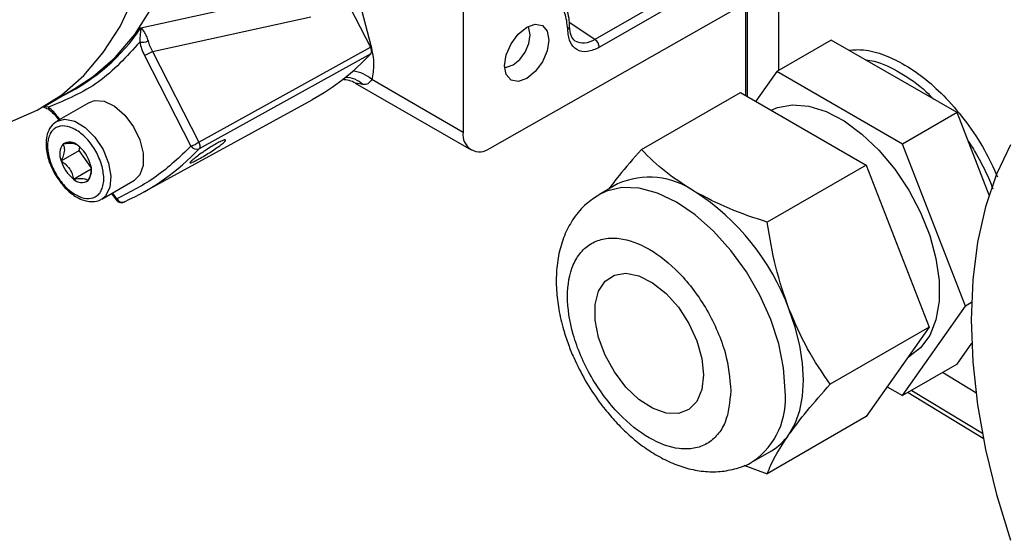
# Model space of a CAD drawing. Units: millimetres. Extents: x 5 to 415, y 0 to 297.
# Drawn here: x 271 to 273, y 89 to 90 of the extents above; entities that cross this region are included whole.
import ezdxf

# ---------------------------------------------------------------- set-up
doc = ezdxf.new("R2010")
doc.units = ezdxf.units.MM

msp = doc.modelspace()

# ---------------------------------------------------------------- linework, layer by layer
at = {"color": 0, "linetype": 'Continuous', "lineweight": 25}
for p, q in [((272.1548, 90.9445), (272.1548, 89.7659)), ((272.5949, 90.5963), (272.5949, 89.8236)), ((272.5978, 89.8219), (272.5978, 90.5923)), ((272.6469, 89.8625), (272.6469, 90.4671)), ((272.5949, 90.0459), (272.3603, 89.9105)), ((272.5949, 90.0298), (272.3672, 89.8984)), ((271.6526, 89.9288), (271.9179, 89.9872)), ((271.9703, 89.977), (272.0105, 89.8985)), ((272.0116, 89.9009), (271.9887, 89.9867)), ((272.1969, 89.7412), (272.5949, 89.967)), ((271.6705, 89.892), (271.9174, 89.946)), ((272.3603, 89.9105), (272.3202, 89.9369)), ((271.743, 89.7505), (272.0105, 89.8985)), ((272.0116, 89.9009), (272.0091, 89.9012)), ((272.7286, 89.9097), (272.6437, 89.8607)), ((272.9246, 89.7966), (272.7286, 89.9097)), ((271.6582, 89.8859), (271.7306, 89.7443)), ((271.6705, 89.892), (271.743, 89.7505)), ((272.0109, 89.8884), (271.7433, 89.7403)), ((272.6437, 89.8607), (272.6111, 89.8143)), ((272.8397, 89.7476), (272.6437, 89.8607)), ((271.9867, 89.8427), (272.1673, 89.7385)), ((271.9989, 89.8402), (271.9869, 89.8426)), ((272.1548, 89.7659), (272.0127, 89.848)), ((271.5008, 89.8059), (271.5497, 89.8341)), ((272.4328, 89.7389), (272.5872, 89.8281)), ((272.5872, 89.8281), (272.7831, 89.7149)), ((271.5085, 89.805), (271.501, 89.806)), ((271.5725, 89.8126), (271.5215, 89.7832)), ((271.6544, 89.6714), (271.9194, 89.8168)), ((271.5262, 89.7859), (271.5241, 89.7888)), ((272.9246, 89.7966), (272.8397, 89.7476)), ((272.9744, 89.6681), (272.9246, 89.7966)), ((271.523, 89.787), (271.5245, 89.7849)), ((271.5565, 89.7378), (271.5572, 89.743)), ((272.9377, 89.4951), (272.8397, 89.7476)), ((271.5283, 89.7215), (271.5565, 89.7378)), ((271.5749, 89.711), (271.5565, 89.7378)), ((272.7831, 89.7149), (272.6287, 89.6258)), ((272.7831, 89.7149), (272.8811, 89.4624)), ((271.5477, 89.6931), (271.5752, 89.7089)), ((271.5915, 89.6619), (271.6425, 89.6913)), ((272.3956, 89.6855), (272.3672, 89.6691)), ((271.6069, 89.6708), (271.6141, 89.6607)), ((271.6152, 89.6625), (271.6085, 89.6717)), ((271.5915, 89.6619), (271.5903, 89.6613)), ((272.9472, 89.5006), (272.9377, 89.4951)), ((272.8397, 89.3556), (272.9377, 89.4951)), ((272.8811, 89.4624), (272.7267, 89.3733)), ((272.8811, 89.4624), (272.7831, 89.323)), ((272.9246, 89.4046), (272.9476, 89.4374)), ((272.8483, 89.4157), (272.8517, 89.4176)), ((272.9246, 89.4046), (272.8397, 89.3556)), ((272.9541, 89.3601), (272.9021, 89.3917)), ((272.8158, 89.3695), (272.8397, 89.3556)), ((272.8483, 89.3606), (272.9654, 89.2894)), ((272.8539, 89.3638), (272.964, 89.2969)), ((272.7831, 89.323), (272.6287, 89.2338)), ((272.6072, 89.2534), (272.6356, 89.2698)), ((272.5925, 89.247), (272.6287, 89.2338))]:
    msp.add_line(p, q, dxfattribs=at)
at = {"color": 0, "linetype": 'Continuous', "lineweight": 25, "flags": 128}
for points in [[(271.5497, 89.8341), (271.578, 89.8527), (271.6125, 89.8827), (271.6429, 89.9183), (271.669, 89.9594), (271.6907, 90.0055), (271.7078, 90.0562), (271.7201, 90.1113), (271.7275, 90.1702), (271.73, 90.2324)], [(271.4494, 89.7825), (271.491, 89.8004), (271.5292, 89.8245), (271.5636, 89.8545), (271.594, 89.8901), (271.6201, 89.9311), (271.6418, 89.9772), (271.6589, 90.028), (271.6712, 90.0831), (271.6786, 90.1419), (271.6811, 90.2042)], [(272.2192, 89.8698), (272.2219, 89.8866), (272.2294, 89.9039), (272.2406, 89.9191), (272.2538, 89.9297), (272.2671, 89.9343), (272.2783, 89.9322), (272.2858, 89.9235), (272.2884, 89.9098), (272.2858, 89.893), (272.2783, 89.8757), (272.2671, 89.8605), (272.2538, 89.8499), (272.2406, 89.8453), (272.2294, 89.8474), (272.2219, 89.8561), (272.2192, 89.8698)], [(272.2193, 89.8674), (272.2223, 89.8674), (272.2326, 89.871), (272.2429, 89.8793), (272.2516, 89.8911), (272.2574, 89.9045), (272.2595, 89.9176), (272.2574, 89.9282), (272.2559, 89.9309)], [(271.5725, 89.8126), (271.5804, 89.8154), (271.5953, 89.8144), (271.6115, 89.8066), (271.6273, 89.7928), (271.641, 89.7746), (271.651, 89.754), (271.6563, 89.7332), (271.6563, 89.7144), (271.651, 89.6996), (271.6425, 89.6913)], [(272.635, 89.8005), (272.6447, 89.8046), (272.668, 89.8089), (272.6937, 89.8068), (272.7208, 89.7982), (272.7487, 89.7836), (272.7763, 89.7633), (272.8029, 89.7381), (272.8274, 89.7086), (272.8492, 89.676), (272.8676, 89.6411), (272.8819, 89.6052), (272.8917, 89.5694), (272.8967, 89.5348), (272.8967, 89.5026), (272.8917, 89.4738), (272.8819, 89.4493), (272.8676, 89.4299), (272.8517, 89.4176)], [(271.523, 89.787), (271.523, 89.7871), (271.523, 89.7874), (271.5234, 89.788), (271.5241, 89.7888)], [(271.5218, 89.7833), (271.5339, 89.7865), (271.5494, 89.7832), (271.5657, 89.7735), (271.581, 89.7582), (271.5936, 89.739), (271.6023, 89.7181)], [(273.0077, 89.7466), (272.986, 89.7005), (272.969, 89.6497), (272.9567, 89.5947), (272.9493, 89.5358), (272.9468, 89.4735), (272.9493, 89.4084), (272.9567, 89.341), (272.969, 89.2717), (272.986, 89.2013), (273.0077, 89.1301)], [(271.6023, 89.7181), (271.6059, 89.6976), (271.6043, 89.6799), (271.5974, 89.6667), (271.5915, 89.6619)], [(272.6569, 89.3633), (272.6543, 89.3988), (272.6466, 89.4362), (272.6341, 89.4744), (272.6172, 89.5121), (272.5963, 89.5484), (272.572, 89.582), (272.5452, 89.6119), (272.5166, 89.6372), (272.4872, 89.6572), (272.4577, 89.6712), (272.4291, 89.6789), (272.4023, 89.6799), (272.3781, 89.6743), (272.3665, 89.6687)], [(271.6141, 89.6607), (271.6141, 89.6608), (271.6142, 89.6612), (271.6145, 89.6618), (271.6152, 89.6625)], [(272.5296, 89.3878), (272.5269, 89.3649), (272.5191, 89.3466), (272.5066, 89.334), (272.4902, 89.3278), (272.471, 89.3284), (272.4501, 89.3359), (272.4288, 89.3497), (272.4086, 89.3689), (272.3907, 89.3925), (272.3761, 89.4188), (272.3658, 89.4462), (272.3606, 89.4731), (272.3606, 89.4976), (272.3658, 89.5184), (272.3761, 89.534), (272.3907, 89.5435), (272.4086, 89.5463), (272.4288, 89.5422), (272.4501, 89.5315), (272.471, 89.5148), (272.4902, 89.4932), (272.5066, 89.4681), (272.5191, 89.441), (272.5269, 89.4137), (272.5296, 89.3878)], [(272.6626, 89.2948), (272.6724, 89.3121), (272.6795, 89.3323), (272.6838, 89.3549), (272.6853, 89.3797), (272.6838, 89.4061), (272.6795, 89.4337), (272.6724, 89.4621), (272.6626, 89.4908)]]:
    msp.add_lwpolyline(points, dxfattribs=at)
at = {"color": 0, "linetype": 'Continuous', "lineweight": 25}
for centre, radius, start, end in [((271.3989, 90.099), 0.3056, 296.0789, 326.1543), ((272.3158, 89.9312), 0.00481, 292.9224, 356.5896), ((271.6544, 89.9272), 0.021, 259.8178, 296.1573), ((272.3517, 89.8976), 0.0154, 2.6972, 56.1505), ((271.615, 89.9885), 0.1113, 292.8236, 299.934), ((271.7437, 90.1359), 0.3642, 298.8451, 317.1927), ((271.9712, 89.8117), 0.0397, 45.7817, 90.2039), ((271.9769, 89.8086), 0.0532, 47.7994, 83.3668), ((271.9668, 89.8082), 0.0398, 59.6246, 90.0634), ((271.5123, 89.804), 0.00396, 164.3412, 225.2797), ((272.1806, 89.7617), 0.0261, 170.6694, 308.4544), ((271.5522, 89.7319), 0.0261, 142.7309, 203.3985), ((271.5414, 89.733), 0.0178, 44.6039, 124.1523), ((271.5199, 89.7013), 0.0559, 16.4241, 52.296), ((271.6874, 89.847), 0.1114, 292.8305, 299.936), ((271.7394, 89.7498), 0.0103, 212.1408, 292.6602), ((271.4809, 89.9872), 0.3603, 293.8884, 316.7551), ((271.5819, 89.7373), 0.0559, 196.4262, 232.2939), ((271.5495, 89.7067), 0.0261, 322.7314, 23.398), ((271.5603, 89.7056), 0.0178, 224.6064, 304.1498), ((272.4452, 89.5748), 0.1213, 54.5336, 114.1563), ((272.3169, 89.3634), 0.3683, 20.2271, 57.3619), ((271.6234, 89.6659), 0.00887, 202.3448, 292.6815), ((272.537, 89.3513), 0.1205, 305.5258, 5.6726), ((272.5879, 89.3482), 0.0918, 301.2797, 324.4134)]:
    msp.add_arc(centre, radius, start, end, dxfattribs=at)
for points, knots in [([(272.3177, 89.9268), (272.3168, 89.9356), (272.3155, 89.949), (272.3076, 89.9616), (272.2993, 89.9686), (272.2891, 89.9722), (272.2743, 89.9728), (272.262, 89.9673), (272.2539, 89.9636)], [0, 0, 0, 0, 0.239513, 0.368396, 0.500005, 0.631607, 0.760493, 1, 1, 1, 1]), ([(272.3204, 89.9308), (272.3204, 89.9338), (272.3204, 89.942), (272.3178, 89.9541), (272.3121, 89.9666), (272.3053, 89.9756), (272.2996, 89.9786), (272.2978, 89.9795)], [0, 0, 0, 0, 0.1414966, 0.3811529, 0.6280465, 0.8866358, 1, 1, 1, 1]), ([(271.6526, 89.9288), (271.6522, 89.9259), (271.6513, 89.9202), (271.6509, 89.9111), (271.6507, 89.9065)], [0, 0, 0, 0, 0.500815, 1, 1, 1, 1]), ([(271.6526, 89.9288), (271.6544, 89.9267), (271.6569, 89.9235), (271.6611, 89.9161), (271.6628, 89.9109), (271.6637, 89.9083)], [0, 0, 0, 0, 0.500233, 0.74999, 1, 1, 1, 1]), ([(272.3672, 89.8984), (272.3607, 89.8955), (272.3477, 89.8897), (272.3314, 89.8935), (272.32, 89.9057), (272.3185, 89.9198), (272.3177, 89.9268)], [0, 0, 0, 0, 0.250576, 0.500451, 0.750277, 1, 1, 1, 1]), ([(272.3294, 89.9081), (272.3269, 89.9105), (272.3219, 89.9155), (272.321, 89.9257), (272.3206, 89.9309)], [0, 0, 0, 0, 0.493169, 1, 1, 1, 1]), ([(271.6507, 89.9065), (271.6305, 89.8841), (271.5899, 89.8392), (271.5356, 89.8164), (271.5085, 89.805)], [0, 0, 0, 0, 0.5, 1, 1, 1, 1]), ([(271.6507, 89.9065), (271.6516, 89.9031), (271.6533, 89.8962), (271.6565, 89.8893), (271.6582, 89.8859)], [0, 0, 0, 0, 0.499266, 1, 1, 1, 1]), ([(271.6637, 89.9083), (271.6645, 89.9056), (271.6662, 89.9001), (271.6691, 89.8947), (271.6705, 89.892)], [0, 0, 0, 0, 0.498306, 1, 1, 1, 1]), ([(272.0109, 89.8884), (272.0113, 89.889), (272.0121, 89.8901), (272.0123, 89.8928), (272.0118, 89.8957), (272.0109, 89.8976), (272.0105, 89.8985)], [0, 0, 0, 0, 0.257741, 0.515359, 0.773107, 1, 1, 1, 1]), ([(272.0127, 89.848), (272.0143, 89.8558), (272.0177, 89.8714), (272.0136, 89.891), (272.0116, 89.9009)], [0, 0, 0, 0, 0.5, 1, 1, 1, 1]), ([(272.3603, 89.9105), (272.3548, 89.9079), (272.3436, 89.9027), (272.3348, 89.9059), (272.3305, 89.9074)], [0, 0, 0, 0, 0.5014339, 1, 1, 1, 1]), ([(272.7557, 89.894), (272.7633, 89.8946), (272.7807, 89.8958), (272.8106, 89.8875), (272.8432, 89.872), (272.876, 89.8493), (272.9086, 89.8192), (272.9399, 89.7817), (272.9675, 89.7402), (272.9812, 89.7107), (272.9877, 89.6967)], [0, 0, 0, 0, 0.099026, 0.228587, 0.350828, 0.473069, 0.60263, 0.737579, 0.87539, 1, 1, 1, 1]), ([(272.7819, 89.8789), (272.7864, 89.8783), (272.8037, 89.8761), (272.8361, 89.8598), (272.8677, 89.8387), (272.884, 89.8217), (272.8877, 89.8178)], [0, 0, 0, 0, 0.134807, 0.512879, 0.890954, 1, 1, 1, 1]), ([(272.0127, 89.848), (272.0106, 89.8455), (272.0064, 89.8404), (272.0014, 89.8402), (271.9989, 89.8402)], [0, 0, 0, 0, 0.497951, 1, 1, 1, 1]), ([(271.5006, 89.805), (271.5012, 89.805), (271.5046, 89.8044), (271.5072, 89.8027), (271.5095, 89.8012)], [0, 0, 0, 0, 0.1563098, 1, 1, 1, 1]), ([(271.5241, 89.7888), (271.5216, 89.7919), (271.5168, 89.7981), (271.5113, 89.8027), (271.5085, 89.805)], [0, 0, 0, 0, 0.499212, 1, 1, 1, 1]), ([(271.5095, 89.8012), (271.5119, 89.7992), (271.5168, 89.7952), (271.521, 89.7897), (271.5231, 89.787)], [0, 0, 0, 0, 0.498508, 1, 1, 1, 1]), ([(271.5221, 89.7829), (271.5193, 89.7812), (271.5129, 89.7772), (271.5073, 89.7667), (271.5045, 89.7542), (271.5046, 89.7418), (271.5067, 89.7297), (271.5107, 89.7161), (271.5156, 89.7066), (271.5186, 89.7007)], [0, 0, 0, 0, 0.1309631, 0.297464, 0.4422589, 0.588697, 0.7020844, 0.8150665, 1, 1, 1, 1]), ([(271.5914, 89.7153), (271.5929, 89.7083), (271.5954, 89.6974), (271.5942, 89.6847), (271.5917, 89.6763), (271.5874, 89.6695), (271.58, 89.6637), (271.5681, 89.6615), (271.5541, 89.6662), (271.5426, 89.674), (271.534, 89.6819), (271.5261, 89.6914), (271.5173, 89.7051), (271.5094, 89.7234), (271.5065, 89.7412), (271.5075, 89.7539), (271.5101, 89.7623), (271.5144, 89.769), (271.5218, 89.7749), (271.5337, 89.7771), (271.5477, 89.7724), (271.5591, 89.7646), (271.5678, 89.7566), (271.5757, 89.7472), (271.5846, 89.7335), (271.5887, 89.7225), (271.5914, 89.7153)], [0, 0, 0, 0, 0.059861, 0.092443, 0.124999, 0.157582, 0.190139, 0.249999, 0.30986, 0.342443, 0.374999, 0.407581, 0.440139, 0.499998, 0.559859, 0.592442, 0.624998, 0.657583, 0.690137, 0.749999, 0.80986, 0.842443, 0.875, 0.907582, 0.940138, 1, 1, 1, 1]), ([(271.5314, 89.7477), (271.5324, 89.7448), (271.5341, 89.7398), (271.5319, 89.7299), (271.5294, 89.7241), (271.5283, 89.7215)], [0, 0, 0, 0, 0.439139, 0.7513794, 1, 1, 1, 1]), ([(271.5519, 89.7464), (271.5507, 89.7472), (271.5481, 89.7487), (271.54, 89.7488), (271.5341, 89.748), (271.5314, 89.7477)], [0, 0, 0, 0, 0.347557, 0.710781, 1, 1, 1, 1]), ([(271.7306, 89.7443), (271.7133, 89.7277), (271.6785, 89.6944), (271.6363, 89.6731), (271.6152, 89.6625)], [0, 0, 0, 0, 0.5, 1, 1, 1, 1]), ([(271.7523, 89.7371), (271.7554, 89.7391), (271.7616, 89.7432), (271.7706, 89.7485), (271.778, 89.7524), (271.783, 89.7543), (271.7851, 89.7542), (271.784, 89.752), (271.7798, 89.7482), (271.7729, 89.743), (271.7642, 89.7372), (271.7546, 89.7312), (271.7453, 89.7257), (271.7373, 89.7214), (271.7316, 89.7186), (271.7287, 89.7178), (271.729, 89.7191), (271.7323, 89.7223), (271.7384, 89.7272), (271.7455, 89.7324), (271.7504, 89.7358), (271.7523, 89.7371)], [0, 0, 0, 0, 0.053667, 0.107331, 0.160991, 0.214676, 0.268398, 0.322114, 0.37578, 0.429401, 0.48304, 0.536733, 0.590452, 0.64416, 0.697834, 0.751495, 0.805168, 0.858851, 0.912531, 0.966209, 1, 1, 1, 1]), ([(271.743, 89.7505), (271.7434, 89.7495), (271.7443, 89.7475), (271.7447, 89.7445), (271.7445, 89.7419), (271.7437, 89.7408), (271.7433, 89.7403)], [0, 0, 0, 0, 0.243181, 0.5000067, 0.7568249, 1, 1, 1, 1]), ([(272.9415, 89.7528), (272.9462, 89.7457), (272.9538, 89.7341), (272.963, 89.7169), (272.9702, 89.7023), (272.9763, 89.6893), (272.9791, 89.6811), (272.9802, 89.6778)], [0, 0, 0, 0, 0.298261, 0.49194, 0.683947, 0.874263, 1, 1, 1, 1]), ([(272.4328, 89.7389), (272.4204, 89.7251), (272.4011, 89.7034), (272.3868, 89.6843), (272.3816, 89.6774)], [0, 0, 0, 0, 0.639819, 1, 1, 1, 1]), ([(272.5156, 89.6736), (272.4999, 89.6835), (272.4683, 89.7036), (272.4447, 89.727), (272.4328, 89.7389)], [0, 0, 0, 0, 0.494511, 1, 1, 1, 1]), ([(271.5283, 89.7215), (271.5325, 89.7183), (271.5397, 89.7128), (271.5456, 89.702), (271.547, 89.6958), (271.5477, 89.6931)], [0, 0, 0, 0, 0.439136, 0.751396, 1, 1, 1, 1]), ([(271.5186, 89.7007), (271.5225, 89.6947), (271.5278, 89.6864), (271.5373, 89.6763), (271.5457, 89.6691), (271.5559, 89.6628), (271.5667, 89.6586), (271.5777, 89.6576), (271.5861, 89.6585), (271.5895, 89.6611), (271.5899, 89.6614)], [0, 0, 0, 0, 0.201722, 0.282044, 0.412529, 0.543494, 0.681359, 0.824443, 0.976692, 1, 1, 1, 1]), ([(271.5703, 89.6909), (271.5724, 89.6956), (271.5753, 89.7021), (271.5751, 89.7071), (271.575, 89.7085)], [0, 0, 0, 0, 0.719876, 1, 1, 1, 1]), ([(271.5477, 89.6931), (271.5524, 89.6936), (271.5604, 89.6945), (271.5674, 89.6931), (271.5694, 89.6915), (271.5703, 89.6909)], [0, 0, 0, 0, 0.439143, 0.751392, 1, 1, 1, 1]), ([(272.3663, 89.6681), (272.3596, 89.6638), (272.3447, 89.6542), (272.327, 89.6333), (272.3131, 89.6083), (272.3042, 89.5808), (272.2998, 89.5512), (272.2997, 89.5208), (272.3034, 89.4898), (272.31, 89.4613), (272.3183, 89.4361), (272.329, 89.4093), (272.3389, 89.391), (272.3452, 89.3793)], [0, 0, 0, 0, 0.081376, 0.182205, 0.276055, 0.373123, 0.471563, 0.568327, 0.660208, 0.755886, 0.825948, 0.888473, 1, 1, 1, 1]), ([(272.6287, 89.6258), (272.6086, 89.6325), (272.5679, 89.6461), (272.5331, 89.6644), (272.5156, 89.6736)], [0, 0, 0, 0, 0.495457, 1, 1, 1, 1]), ([(271.6142, 89.6608), (271.6143, 89.6606), (271.6149, 89.6594), (271.6172, 89.6578), (271.6206, 89.6565), (271.6242, 89.6566), (271.6266, 89.6574), (271.6275, 89.6581), (271.6275, 89.6581)], [0, 0, 0, 0, 0.037251, 0.275194, 0.525938, 0.763352, 0.99074, 1, 1, 1, 1]), ([(272.6626, 89.4908), (272.6551, 89.5124), (272.6401, 89.556), (272.6325, 89.6024), (272.6287, 89.6258)], [0, 0, 0, 0, 0.494512, 1, 1, 1, 1]), ([(272.572, 89.3633), (272.5703, 89.3827), (272.5677, 89.4127), (272.5518, 89.4561), (272.5354, 89.4891), (272.515, 89.5199), (272.4854, 89.5548), (272.4447, 89.5873), (272.4041, 89.6017), (272.3745, 89.6011), (272.3541, 89.5937), (272.3376, 89.5798), (272.3222, 89.5544), (272.3144, 89.512), (272.3222, 89.4606), (272.3376, 89.4174), (272.3541, 89.3844), (272.3745, 89.3535), (272.4041, 89.3187), (272.4447, 89.2862), (272.4854, 89.2718), (272.515, 89.2724), (272.5354, 89.2797), (272.5518, 89.2938), (272.5677, 89.3188), (272.5703, 89.3458), (272.572, 89.3633)], [0, 0, 0, 0, 0.059865, 0.09209, 0.125001, 0.15791, 0.190136, 0.25, 0.309865, 0.34209, 0.375, 0.40791, 0.440135, 0.5, 0.559864, 0.592091, 0.625, 0.65791, 0.690136, 0.75, 0.809864, 0.84209, 0.875, 0.90791, 0.940136, 1, 1, 1, 1]), ([(272.7267, 89.3733), (272.7145, 89.3913), (272.6899, 89.4278), (272.6717, 89.4696), (272.6626, 89.4908)], [0, 0, 0, 0, 0.49546, 1, 1, 1, 1]), ([(272.3452, 89.3793), (272.352, 89.3682), (272.3616, 89.3526), (272.378, 89.3313), (272.3927, 89.3141), (272.4114, 89.2956), (272.4319, 89.2785), (272.4544, 89.2633), (272.4783, 89.2509), (272.5034, 89.2419), (272.5292, 89.2369), (272.5554, 89.2364), (272.5809, 89.2416), (272.5985, 89.2474), (272.6062, 89.253), (272.6068, 89.2534)], [0, 0, 0, 0, 0.108449, 0.152863, 0.226101, 0.301479, 0.381855, 0.465278, 0.551107, 0.638479, 0.726496, 0.814551, 0.902855, 0.992706, 1, 1, 1, 1]), ([(272.6626, 89.2948), (272.6715, 89.3069), (272.6897, 89.3314), (272.7143, 89.3592), (272.7267, 89.3733)], [0, 0, 0, 0, 0.494508, 1, 1, 1, 1]), ([(272.6287, 89.2338), (272.6324, 89.2427), (272.6399, 89.2606), (272.655, 89.2833), (272.6626, 89.2948)], [0, 0, 0, 0, 0.495453, 1, 1, 1, 1])]:
    msp.add_open_spline(points, degree=3, knots=knots, dxfattribs=at)

doc.saveas('drawing.dxf')
